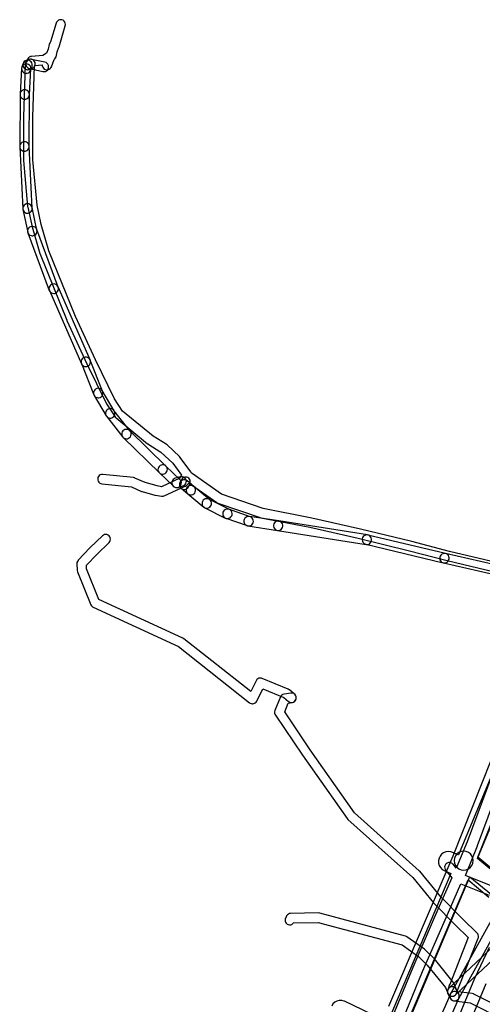
# Model space of a CAD drawing. Units: metres. Extents: x 503122 to 701250, y 6388423 to 6594361.
# Drawn here: x 543676 to 543774, y 6576879 to 6577087 of the extents above; entities that cross this region are included whole.
import ezdxf

# ---------------------------------------------------------------- set-up
doc = ezdxf.new("R2010")
doc.units = ezdxf.units.M
doc.header["$MEASUREMENT"] = 0
for name, color, linetype in [('Elektrimaakaabelliin_0_VOOND', 10, 'Continuous'), ('Elektrimaakaabelliin_1_VOOND', 10, 'Continuous'), ('Maa-alune vee ja kanal_survetorustik alla 250mm_1_VOOND', 94, 'Continuous'), ('Maa-alune vee ja kanal_vabavoolne torustik alla250mm ja üle 2m süg__VOOND', 94, 'Continuous'), ('Sideehitis maismaal_0_VOOND', 144, 'Continuous'), ('Sideehitis maismaal_1_VOOND', 144, 'Continuous'), ('Sideehitis maismaal_2_VOOND', 144, 'Continuous'), ('Sideehitis maismaal_3_VOOND', 144, 'Continuous'), ('Ühisveevärgi- ja kanalisatsiooniehitis_VOOND', 6, 'Continuous')]:
    doc.layers.add(name, color=color, linetype=linetype)

# ---------------------------------------------------------------- blocks, each defined once
blk = doc.blocks.new('Elektrimaakaabelliin_0_VOOND_ACAD_1_FMEBLOCK5852')
at = {"layer": 'Elektrimaakaabelliin_0_VOOND'}
for points in [[(1.43, 1.56), (6.58, 13.95)], [(13.74, 101.77), (-1.22, 105.33), (-9.15, 107.39), (-9.16, 107.4), (-20.01, 110.05), (-20.03, 110.05), (-30.29, 112.36), (-30.32, 112.37), (-40.61, 114.36), (-49.35, 117.38), (-55.58, 121.76), (-55.59, 121.78), (-55.77, 121.92), (-55.88, 122.12), (-58.11, 125.2), (-58.24, 125.35), (-60.9, 127.83), (-61.05, 127.95), (-63.83, 129.68), (-70.29, 134.98), (-72, 137.56), (-76.03, 145.81), (-80.24, 154.96), (-85.85, 168.86), (-87.46, 174.42), (-88.36, 178.48), (-89.23, 188.06), (-89.23, 197.1), (-88.87, 207.96), (-88.84, 208.02), (-87.27, 208.16), (-87.25, 207.93), (-87.17, 207.68), (-87.02, 207.47), (-86.83, 207.29), (-86.59, 207.18), (-86.33, 207.13), (-86.08, 207.14), (-85.83, 207.23), (-85.61, 207.37), (-85.44, 207.57), (-85.34, 207.77), (-84.75, 209.28), (-84.58, 209.44), (-84.43, 209.65), (-84.35, 209.88), (-84.12, 210.92), (-83.74, 211.91), (-83.71, 211.98), (-82.4, 216.43), (-82.39, 216.46), (-82.36, 216.71), (-82.39, 216.97), (-82.49, 217.21), (-82.65, 217.42), (-82.86, 217.58), (-83.1, 217.68), (-83.36, 217.71), (-83.62, 217.68), (-83.86, 217.58), (-84.07, 217.42), (-84.23, 217.21), (-84.32, 217), (-85.49, 213.03), (-85.59, 212.92), (-85.74, 212.71), (-85.82, 212.49), (-86.04, 211.5), (-86.37, 210.64), (-87.17, 210.17), (-89.54, 209.96), (-89.77, 209.91), (-90.01, 209.8), (-90.2, 209.62), (-90.32, 209.46), (-90.73, 208.73), (-90.83, 208.49), (-90.86, 208.27), (-91.23, 197.15), (-91.23, 197.12), (-91.23, 188.02), (-91.23, 187.93), (-90.35, 178.24), (-90.33, 178.11), (-89.41, 173.96), (-89.39, 173.9), (-87.76, 168.26), (-87.73, 168.16), (-82.09, 154.19), (-82.07, 154.15), (-77.84, 144.97), (-77.83, 144.95), (-73.77, 136.63), (-73.7, 136.51), (-71.87, 133.75), (-71.83, 133.7), (-71.67, 133.53), (-65.04, 128.09), (-64.94, 128.02), (-62.19, 126.31), (-59.67, 123.95), (-57.84, 121.42), (-58, 121.23), (-58.12, 121), (-58.17, 120.77), (-62.05, 119), (-62.97, 119.15), (-65.53, 119.86), (-67.7, 120.83), (-67.79, 120.86), (-68, 120.91), (-74.44, 121.6), (-74.48, 121.6), (-74.74, 121.59), (-74.99, 121.5), (-75.21, 121.36), (-75.38, 121.16), (-75.5, 120.93), (-75.55, 120.67), (-75.53, 120.41), (-75.45, 120.16), (-75.3, 119.95), (-75.11, 119.77), (-74.87, 119.66), (-74.66, 119.61), (-68.37, 118.94), (-66.28, 118), (-66.14, 117.95), (-63.46, 117.21), (-63.35, 117.19), (-62.07, 116.98), (-61.97, 116.97), (-61.71, 116.98), (-61.49, 117.06), (-57.03, 119.1), (-56.94, 119.14), (-56.73, 119.3), (-56.34, 119.69), (-56.21, 119.76), (-50.39, 115.67), (-50.37, 115.65), (-50.14, 115.54), (-41.2, 112.45), (-41.06, 112.41), (-30.71, 110.41), (-20.48, 108.1), (-9.65, 105.46), (-1.71, 103.39), (-1.69, 103.38), (13.29, 99.82)], [(7.15, 21.6), (4.11, 15.06), (4.1, 15.02), (-1.06, 2.6)]]:
    blk.add_lwpolyline(points, dxfattribs=at)
blk = doc.blocks.new('Sideehitis maismaal_1_VOOND_ACAD_1_FMEBLOCK20')
at = {"layer": 'Sideehitis maismaal_1_VOOND'}
for points in [[(226.674, 2664.5835), (221.23, 2650.0105), (218.922, 2644.4265), (218.268, 2645.2335), (218.243, 2645.2635), (218.047, 2645.4355), (217.812, 2645.5515), (217.556, 2645.6025), (217.296, 2645.5855), (217.049, 2645.5015), (216.832, 2645.3565), (216.66, 2645.1605), (216.544, 2644.9255), (216.493, 2644.6695), (216.51, 2644.4095), (216.594, 2644.1625), (216.714, 2643.9755), (218.04, 2642.3375), (214.288, 2633.9215), (214.283, 2633.9105), (209.763, 2623.4405), (209.757, 2623.4275), (205.096, 2612.1775)], [(206.946, 2610.6455), (211.832, 2622.5645), (216.387, 2632.9925), (219.958, 2641.1095), (225.946, 2638.6875)], [(226.696, 2640.5415), (220.875, 2642.8955), (223.417, 2649.1475), (223.428, 2649.1745), (228.878, 2663.7655)]]:
    blk.add_lwpolyline(points, dxfattribs=at)
blk = doc.blocks.new('Maa-alune vee ja kanal.survetorustik alla 250mm_1_VOOND_ACAD_1_FMEBLOCK97')
at = {"layer": 'Maa-alune vee ja kanal_survetorustik alla 250mm_1_VOOND'}
for points in [[(-2931.766, 1540.061), (-2945.793, 1506.366), (-2945.819, 1506.377), (-2947.159, 1506.937), (-2947.412, 1507.024), (-2947.93, 1507.092), (-2948.448, 1507.024), (-2948.93, 1506.824), (-2949.344, 1506.506), (-2949.662, 1506.092), (-2949.858, 1505.647), (-2949.993, 1505.143), (-2949.993, 1504.621), (-2949.858, 1504.117), (-2949.597, 1503.664), (-2949.228, 1503.295), (-2948.795, 1503.042), (-2947.421, 1502.456), (-2960.691, 1471.032)], [(-2962.131, 1471.708), (-2969.853, 1475.424), (-2969.955, 1475.47), (-2970.459, 1475.605), (-2970.981, 1475.605), (-2971.485, 1475.47), (-2971.938, 1475.209), (-2972.307, 1474.84), (-2972.568, 1474.387)], [(-2957.058, 1469.354), (-2943.375, 1501.754), (-2938.79, 1497.987)], [(-2936.461, 1501.25), (-2941.773, 1505.615), (-2928.97, 1536.371)]]:
    blk.add_lwpolyline(points, dxfattribs=at)
blk = doc.blocks.new('Maa-alune vee ja kanal.vabavoolne torustik alla250mm ja üle 2m süg._VOOND_ACAD_1_FMEBLOCK70')
at = {"layer": 'Maa-alune vee ja kanal_vabavoolne torustik alla250mm ja üle 2m süg__VOOND'}
for points in [[(-2933.4225, 1632.469), (-2947.6185, 1596.855), (-2961.2135, 1565.067)], [(-2957.5585, 1560.897), (-2944.3335, 1591.82), (-2939.9645, 1588.155)], [(-2936.7505, 1591.985), (-2942.3155, 1596.654), (-2929.9455, 1627.687)]]:
    blk.add_lwpolyline(points, dxfattribs=at)

msp = doc.modelspace()

# ---------------------------------------------------------------- linework, layer by layer
at = {"layer": 'Elektrimaakaabelliin_0_VOOND'}
for points in [[(543676.93, 6577069.97), (543676.995, 6577069.972), (543677.061, 6577069.979), (543677.189, 6577070.004), (543677.43, 6577070.104), (543677.637, 6577070.263), (543677.796, 6577070.47), (543677.896, 6577070.711), (543677.928, 6577070.911), (543678.248, 6577076.371), (543678.25, 6577076.43), (543678.216, 6577076.689), (543678.116, 6577076.93), (543677.957, 6577077.137), (543677.75, 6577077.296), (543677.509, 6577077.396), (543677.25, 6577077.43), (543676.991, 6577077.396), (543676.75, 6577077.296), (543676.543, 6577077.137), (543676.384, 6577076.93), (543676.284, 6577076.689), (543676.252, 6577076.489), (543675.932, 6577071.029), (543675.93, 6577070.97), (543675.964, 6577070.711), (543676.064, 6577070.47), (543676.223, 6577070.263), (543676.43, 6577070.104), (543676.671, 6577070.004)], [(543677.25, 6577075.43), (543677.315, 6577075.432), (543677.381, 6577075.439), (543677.445, 6577075.449), (543677.692, 6577075.533), (543677.909, 6577075.678), (543678.081, 6577075.874), (543678.19, 6577076.088), (543678.47, 6577076.858), (543678.477, 6577076.879), (543678.528, 6577077.135), (543678.511, 6577077.395), (543678.427, 6577077.642), (543678.282, 6577077.859), (543678.086, 6577078.031), (543677.851, 6577078.147), (543677.595, 6577078.198), (543677.335, 6577078.181), (543677.088, 6577078.097), (543676.871, 6577077.952), (543676.699, 6577077.756), (543676.59, 6577077.542), (543676.31, 6577076.772), (543676.284, 6577076.689), (543676.25, 6577076.43), (543676.284, 6577076.171), (543676.384, 6577075.93), (543676.543, 6577075.723), (543676.75, 6577075.564), (543676.991, 6577075.464)], [(543683.05, 6577028.9), (543683.115, 6577028.902), (543683.181, 6577028.909), (543683.433, 6577028.976), (543683.659, 6577029.107), (543683.843, 6577029.291), (543683.974, 6577029.517), (543684.041, 6577029.769), (543684.041, 6577030.031), (543683.988, 6577030.248), (543679.468, 6577042.438), (543679.454, 6577042.473), (543679.323, 6577042.699), (543679.139, 6577042.883), (543678.913, 6577043.014), (543678.661, 6577043.081), (543678.399, 6577043.081), (543678.147, 6577043.014), (543677.921, 6577042.883), (543677.737, 6577042.699), (543677.606, 6577042.473), (543677.539, 6577042.221), (543677.539, 6577041.959), (543677.592, 6577041.742), (543682.112, 6577029.552), (543682.184, 6577029.4), (543682.343, 6577029.193), (543682.55, 6577029.034), (543682.791, 6577028.934)], [(543692.46, 6577006.85), (543692.525, 6577006.852), (543692.591, 6577006.859), (543692.843, 6577006.926), (543693.069, 6577007.057), (543693.253, 6577007.241), (543693.384, 6577007.467), (543693.451, 6577007.719), (543693.451, 6577007.981), (543693.388, 6577008.221), (543690.748, 6577014.821), (543690.744, 6577014.833), (543690.613, 6577015.059), (543690.429, 6577015.243), (543690.203, 6577015.374), (543689.951, 6577015.441), (543689.689, 6577015.441), (543689.437, 6577015.374), (543689.211, 6577015.243), (543689.027, 6577015.059), (543688.896, 6577014.833), (543688.829, 6577014.581), (543688.829, 6577014.319), (543688.892, 6577014.079), (543691.532, 6577007.479), (543691.594, 6577007.35), (543691.753, 6577007.143), (543691.96, 6577006.984), (543692.201, 6577006.884)], [(543694.99, 6577002.56), (543695.055, 6577002.562), (543695.121, 6577002.569), (543695.311, 6577002.613), (543695.546, 6577002.729), (543695.742, 6577002.901), (543695.887, 6577003.118), (543695.971, 6577003.365), (543695.988, 6577003.625), (543695.937, 6577003.881), (543695.851, 6577004.068), (543693.321, 6577008.358), (543693.291, 6577008.406), (543693.119, 6577008.602), (543692.902, 6577008.747), (543692.655, 6577008.831), (543692.395, 6577008.848), (543692.139, 6577008.797), (543691.904, 6577008.681), (543691.708, 6577008.509), (543691.563, 6577008.292), (543691.479, 6577008.045), (543691.462, 6577007.785), (543691.513, 6577007.529), (543691.599, 6577007.342), (543694.129, 6577003.052), (543694.283, 6577002.853), (543694.49, 6577002.694), (543694.731, 6577002.594)], [(543706.07, 6576990.68), (543706.135, 6576990.682), (543706.201, 6576990.689), (543706.391, 6576990.733), (543706.626, 6576990.849), (543706.822, 6576991.021), (543706.967, 6576991.238), (543707.051, 6576991.485), (543707.068, 6576991.745), (543707.017, 6576992.001), (543706.901, 6576992.236), (543706.77, 6576992.395), (543699.12, 6576999.885), (543699.079, 6576999.922), (543698.862, 6577000.067), (543698.615, 6577000.151), (543698.355, 6577000.168), (543698.099, 6577000.117), (543697.864, 6577000.001), (543697.668, 6576999.829), (543697.523, 6576999.612), (543697.439, 6576999.365), (543697.422, 6576999.105), (543697.473, 6576998.849), (543697.589, 6576998.614), (543697.72, 6576998.455), (543705.37, 6576990.965), (543705.57, 6576990.814), (543705.811, 6576990.714)], [(543712.05, 6576986.32), (543712.115, 6576986.322), (543712.181, 6576986.329), (543712.433, 6576986.396), (543712.659, 6576986.527), (543712.843, 6576986.711), (543712.974, 6576986.937), (543713.041, 6576987.189), (543713.041, 6576987.451), (543712.974, 6576987.703), (543712.843, 6576987.929), (543712.68, 6576988.097), (543711.25, 6576989.257), (543711.229, 6576989.273), (543711.003, 6576989.404), (543710.751, 6576989.471), (543710.489, 6576989.471), (543710.237, 6576989.404), (543710.011, 6576989.273), (543709.827, 6576989.089), (543709.696, 6576988.863), (543709.629, 6576988.611), (543709.629, 6576988.349), (543709.696, 6576988.097), (543709.827, 6576987.871), (543709.99, 6576987.703), (543711.42, 6576986.543), (543711.55, 6576986.454), (543711.791, 6576986.354)], [(543719.76, 6576981.32), (543719.825, 6576981.322), (543719.891, 6576981.329), (543720.081, 6576981.373), (543720.316, 6576981.489), (543720.512, 6576981.661), (543720.657, 6576981.878), (543720.741, 6576982.125), (543720.758, 6576982.385), (543720.707, 6576982.641), (543720.591, 6576982.876), (543720.419, 6576983.072), (543720.209, 6576983.214), (543715.849, 6576985.404), (543715.595, 6576985.491), (543715.335, 6576985.508), (543715.079, 6576985.457), (543714.844, 6576985.341), (543714.648, 6576985.169), (543714.503, 6576984.952), (543714.419, 6576984.705), (543714.402, 6576984.445), (543714.453, 6576984.189), (543714.569, 6576983.954), (543714.741, 6576983.758), (543714.951, 6576983.616), (543719.311, 6576981.426), (543719.501, 6576981.354)], [(543724.25, 6576979.76), (543724.315, 6576979.762), (543724.381, 6576979.769), (543724.445, 6576979.779), (543724.692, 6576979.863), (543724.909, 6576980.008), (543725.081, 6576980.204), (543725.197, 6576980.439), (543725.248, 6576980.695), (543725.231, 6576980.955), (543725.147, 6576981.202), (543725.002, 6576981.419), (543724.806, 6576981.591), (543724.578, 6576981.705), (543720.088, 6576983.265), (543719.825, 6576983.318), (543719.565, 6576983.301), (543719.318, 6576983.217), (543719.101, 6576983.072), (543718.929, 6576982.876), (543718.813, 6576982.641), (543718.762, 6576982.385), (543718.779, 6576982.125), (543718.863, 6576981.878), (543719.008, 6576981.661), (543719.204, 6576981.489), (543719.432, 6576981.375), (543723.922, 6576979.815), (543723.991, 6576979.794)], [(543730.48, 6576978.81), (543730.545, 6576978.812), (543730.611, 6576978.819), (543730.863, 6576978.886), (543731.089, 6576979.017), (543731.273, 6576979.201), (543731.404, 6576979.427), (543731.471, 6576979.679), (543731.471, 6576979.941), (543731.404, 6576980.193), (543731.273, 6576980.419), (543731.089, 6576980.603), (543730.863, 6576980.734), (543730.631, 6576980.799), (543724.401, 6576981.749), (543724.381, 6576981.751), (543724.119, 6576981.751), (543723.867, 6576981.684), (543723.641, 6576981.553), (543723.457, 6576981.369), (543723.326, 6576981.143), (543723.259, 6576980.891), (543723.259, 6576980.629), (543723.326, 6576980.377), (543723.457, 6576980.151), (543723.641, 6576979.967), (543723.867, 6576979.836), (543724.099, 6576979.771), (543730.329, 6576978.821)], [(543749.23, 6576975.85), (543749.295, 6576975.852), (543749.361, 6576975.859), (543749.613, 6576975.926), (543749.839, 6576976.057), (543750.023, 6576976.241), (543750.154, 6576976.467), (543750.221, 6576976.719), (543750.221, 6576976.981), (543750.154, 6576977.233), (543750.023, 6576977.459), (543749.839, 6576977.643), (543749.613, 6576977.774), (543749.386, 6576977.838), (543730.636, 6576980.798), (543730.611, 6576980.801), (543730.349, 6576980.801), (543730.097, 6576980.734), (543729.871, 6576980.603), (543729.687, 6576980.419), (543729.556, 6576980.193), (543729.489, 6576979.941), (543729.489, 6576979.679), (543729.556, 6576979.427), (543729.687, 6576979.201), (543729.871, 6576979.017), (543730.097, 6576978.886), (543730.324, 6576978.822), (543749.074, 6576975.862)], [(543765.61, 6576971.93), (543765.675, 6576971.932), (543765.741, 6576971.939), (543765.931, 6576971.983), (543766.166, 6576972.099), (543766.362, 6576972.271), (543766.507, 6576972.488), (543766.591, 6576972.735), (543766.608, 6576972.995), (543766.557, 6576973.251), (543766.441, 6576973.486), (543766.269, 6576973.682), (543766.052, 6576973.827), (543765.843, 6576973.903), (543749.463, 6576977.823), (543749.425, 6576977.831), (543749.165, 6576977.848), (543748.909, 6576977.797), (543748.674, 6576977.681), (543748.478, 6576977.509), (543748.333, 6576977.292), (543748.249, 6576977.045), (543748.232, 6576976.785), (543748.283, 6576976.529), (543748.399, 6576976.294), (543748.571, 6576976.098), (543748.788, 6576975.953), (543748.997, 6576975.877), (543765.377, 6576971.957)]]:
    msp.add_lwpolyline(points, close=True, dxfattribs=at)
msp.add_lwpolyline([(543783.113, 6576969.955), (543765.833, 6576973.905), (543765.805, 6576973.911), (543765.545, 6576973.928), (543765.289, 6576973.877), (543765.054, 6576973.761), (543764.858, 6576973.589), (543764.713, 6576973.372), (543764.629, 6576973.125), (543764.612, 6576972.865), (543764.663, 6576972.609), (543764.779, 6576972.374), (543764.951, 6576972.178), (543765.168, 6576972.033), (543765.387, 6576971.955), (543782.667, 6576968.005)], dxfattribs=at)
at = {"layer": 'Elektrimaakaabelliin_1_VOOND'}
for points in [[(543677.53, 6577076.2), (543677.595, 6577076.202), (543677.661, 6577076.209), (543677.846, 6577076.251), (543678.476, 6577076.461), (543678.716, 6577076.579), (543678.912, 6577076.751), (543679.057, 6577076.968), (543679.141, 6577077.215), (543679.158, 6577077.475), (543679.107, 6577077.731), (543678.991, 6577077.966), (543678.819, 6577078.162), (543678.602, 6577078.307), (543678.355, 6577078.391), (543678.095, 6577078.408), (543677.844, 6577078.359), (543677.214, 6577078.149), (543677.03, 6577078.066), (543676.823, 6577077.907), (543676.664, 6577077.7), (543676.564, 6577077.459), (543676.53, 6577077.2), (543676.564, 6577076.941), (543676.664, 6577076.7), (543676.823, 6577076.493), (543677.03, 6577076.334), (543677.271, 6577076.234)], [(543680.98, 6577075.79), (543681.045, 6577075.792), (543681.111, 6577075.799), (543681.301, 6577075.843), (543681.536, 6577075.959), (543681.732, 6577076.131), (543681.877, 6577076.348), (543681.961, 6577076.595), (543681.978, 6577076.855), (543681.927, 6577077.111), (543681.811, 6577077.346), (543681.639, 6577077.542), (543681.422, 6577077.687), (543681.195, 6577077.767), (543678.375, 6577078.387), (543678.355, 6577078.391), (543678.095, 6577078.408), (543677.839, 6577078.357), (543677.604, 6577078.241), (543677.408, 6577078.069), (543677.263, 6577077.852), (543677.179, 6577077.605), (543677.162, 6577077.345), (543677.213, 6577077.089), (543677.329, 6577076.854), (543677.501, 6577076.658), (543677.718, 6577076.513), (543677.945, 6577076.433), (543680.765, 6577075.813)], [(543676.86, 6577058.96), (543676.925, 6577058.962), (543676.991, 6577058.969), (543677.119, 6577058.994), (543677.36, 6577059.094), (543677.567, 6577059.253), (543677.726, 6577059.46), (543677.826, 6577059.701), (543677.86, 6577059.954), (543677.93, 6577070.964), (543677.896, 6577071.229), (543677.796, 6577071.47), (543677.637, 6577071.677), (543677.43, 6577071.836), (543677.189, 6577071.936), (543676.93, 6577071.97), (543676.671, 6577071.936), (543676.43, 6577071.836), (543676.223, 6577071.677), (543676.064, 6577071.47), (543675.964, 6577071.229), (543675.93, 6577070.976), (543675.86, 6577059.966), (543675.894, 6577059.701), (543675.994, 6577059.46), (543676.153, 6577059.253), (543676.36, 6577059.094), (543676.601, 6577058.994)], [(543677.52, 6577045.86), (543677.585, 6577045.862), (543677.651, 6577045.869), (543677.841, 6577045.913), (543678.076, 6577046.029), (543678.272, 6577046.201), (543678.417, 6577046.418), (543678.501, 6577046.665), (543678.519, 6577046.91), (543677.859, 6577060.01), (543677.858, 6577060.025), (543677.807, 6577060.281), (543677.691, 6577060.516), (543677.519, 6577060.712), (543677.302, 6577060.857), (543677.055, 6577060.941), (543676.795, 6577060.958), (543676.539, 6577060.907), (543676.304, 6577060.791), (543676.108, 6577060.619), (543675.963, 6577060.402), (543675.879, 6577060.155), (543675.861, 6577059.91), (543676.521, 6577046.81), (543676.554, 6577046.601), (543676.654, 6577046.36), (543676.813, 6577046.153), (543677.02, 6577045.994), (543677.261, 6577045.894)], [(543678.53, 6577041.09), (543678.595, 6577041.092), (543678.661, 6577041.099), (543678.789, 6577041.124), (543679.03, 6577041.224), (543679.237, 6577041.383), (543679.396, 6577041.59), (543679.496, 6577041.831), (543679.53, 6577042.09), (543679.508, 6577042.297), (543678.498, 6577047.067), (543678.486, 6577047.119), (543678.386, 6577047.36), (543678.227, 6577047.567), (543678.02, 6577047.726), (543677.779, 6577047.826), (543677.52, 6577047.86), (543677.261, 6577047.826), (543677.02, 6577047.726), (543676.813, 6577047.567), (543676.654, 6577047.36), (543676.554, 6577047.119), (543676.52, 6577046.86), (543676.542, 6577046.653), (543677.552, 6577041.883), (543677.564, 6577041.831), (543677.664, 6577041.59), (543677.823, 6577041.383), (543678.03, 6577041.224), (543678.271, 6577041.124)], [(543689.82, 6577013.45), (543689.885, 6577013.452), (543689.951, 6577013.459), (543690.015, 6577013.469), (543690.262, 6577013.553), (543690.479, 6577013.698), (543690.651, 6577013.894), (543690.767, 6577014.129), (543690.818, 6577014.385), (543690.801, 6577014.645), (543690.736, 6577014.851), (543683.966, 6577030.301), (543683.947, 6577030.342), (543683.802, 6577030.559), (543683.606, 6577030.731), (543683.371, 6577030.847), (543683.115, 6577030.898), (543682.855, 6577030.881), (543682.608, 6577030.797), (543682.391, 6577030.652), (543682.219, 6577030.456), (543682.103, 6577030.221), (543682.052, 6577029.965), (543682.069, 6577029.705), (543682.134, 6577029.499), (543688.904, 6577014.049), (543688.954, 6577013.95), (543689.113, 6577013.743), (543689.32, 6577013.584), (543689.561, 6577013.484)], [(543698.42, 6576998.17), (543698.485, 6576998.172), (543698.551, 6576998.179), (543698.615, 6576998.189), (543698.862, 6576998.273), (543699.079, 6576998.418), (543699.251, 6576998.614), (543699.367, 6576998.849), (543699.418, 6576999.105), (543699.401, 6576999.365), (543699.317, 6576999.612), (543699.208, 6576999.786), (543695.778, 6577004.176), (543695.742, 6577004.219), (543695.546, 6577004.391), (543695.311, 6577004.507), (543695.055, 6577004.558), (543694.795, 6577004.541), (543694.548, 6577004.457), (543694.331, 6577004.312), (543694.159, 6577004.116), (543694.043, 6577003.881), (543693.992, 6577003.625), (543694.009, 6577003.365), (543694.093, 6577003.118), (543694.202, 6577002.944), (543697.632, 6576998.554), (543697.713, 6576998.463), (543697.92, 6576998.304), (543698.161, 6576998.204)], [(543709.03, 6576987.86), (543709.095, 6576987.862), (543709.161, 6576987.869), (543709.351, 6576987.913), (543709.586, 6576988.029), (543709.782, 6576988.201), (543709.927, 6576988.418), (543710.011, 6576988.665), (543710.028, 6576988.925), (543709.977, 6576989.181), (543709.861, 6576989.416), (543709.72, 6576989.584), (543706.76, 6576992.404), (543706.729, 6576992.432), (543706.512, 6576992.577), (543706.265, 6576992.661), (543706.005, 6576992.678), (543705.749, 6576992.627), (543705.514, 6576992.511), (543705.318, 6576992.339), (543705.173, 6576992.122), (543705.089, 6576991.875), (543705.072, 6576991.615), (543705.123, 6576991.359), (543705.239, 6576991.124), (543705.38, 6576990.956), (543708.34, 6576988.136), (543708.53, 6576987.994), (543708.771, 6576987.894)], [(543709.03, 6576987.86), (543709.095, 6576987.862), (543709.161, 6576987.869), (543709.313, 6576987.901), (543710.363, 6576988.211), (543710.401, 6576988.223), (543710.636, 6576988.339), (543710.832, 6576988.511), (543710.977, 6576988.728), (543711.061, 6576988.975), (543711.078, 6576989.235), (543711.027, 6576989.491), (543710.911, 6576989.726), (543710.739, 6576989.922), (543710.522, 6576990.067), (543710.275, 6576990.151), (543710.015, 6576990.168), (543709.797, 6576990.129), (543708.747, 6576989.819), (543708.53, 6576989.726), (543708.323, 6576989.567), (543708.164, 6576989.36), (543708.064, 6576989.119), (543708.03, 6576988.86), (543708.064, 6576988.601), (543708.164, 6576988.36), (543708.323, 6576988.153), (543708.53, 6576987.994), (543708.771, 6576987.894)], [(543710.62, 6576987.48), (543710.685, 6576987.482), (543710.751, 6576987.489), (543710.941, 6576987.533), (543711.176, 6576987.649), (543711.372, 6576987.821), (543711.514, 6576988.033), (543711.814, 6576988.633), (543711.901, 6576988.885), (543711.918, 6576989.145), (543711.867, 6576989.401), (543711.751, 6576989.636), (543711.579, 6576989.832), (543711.362, 6576989.977), (543711.115, 6576990.061), (543710.855, 6576990.078), (543710.599, 6576990.027), (543710.364, 6576989.911), (543710.168, 6576989.739), (543710.026, 6576989.527), (543709.726, 6576988.927), (543709.654, 6576988.739), (543709.62, 6576988.48), (543709.654, 6576988.221), (543709.754, 6576987.98), (543709.913, 6576987.773), (543710.12, 6576987.614), (543710.361, 6576987.514)], [(543715.4, 6576983.51), (543715.465, 6576983.512), (543715.531, 6576983.519), (543715.783, 6576983.586), (543716.009, 6576983.717), (543716.193, 6576983.901), (543716.324, 6576984.127), (543716.391, 6576984.379), (543716.391, 6576984.641), (543716.324, 6576984.893), (543716.193, 6576985.119), (543716.043, 6576985.276), (543712.693, 6576988.086), (543712.659, 6576988.113), (543712.433, 6576988.244), (543712.181, 6576988.311), (543711.919, 6576988.311), (543711.667, 6576988.244), (543711.441, 6576988.113), (543711.257, 6576987.929), (543711.126, 6576987.703), (543711.059, 6576987.451), (543711.059, 6576987.189), (543711.126, 6576986.937), (543711.257, 6576986.711), (543711.407, 6576986.554), (543714.757, 6576983.744), (543714.9, 6576983.644), (543715.141, 6576983.544)]]:
    msp.add_lwpolyline(points, close=True, dxfattribs=at)
at = {"layer": 'Sideehitis maismaal_0_VOOND'}
msp.add_lwpolyline([(543767.25, 6576880.34), (543767.315, 6576880.342), (543767.381, 6576880.349), (543767.445, 6576880.359), (543767.692, 6576880.443), (543767.909, 6576880.588), (543768.081, 6576880.784), (543768.19, 6576880.999), (543768.595, 6576882.116), (543772.74, 6576892.602), (543772.791, 6576892.775), (543772.808, 6576893.035), (543772.757, 6576893.291), (543772.641, 6576893.526), (543772.514, 6576893.681), (543769.466, 6576896.698), (543764.833, 6576901.361), (543760.403, 6576906.755), (543760.297, 6576906.865), (543746.612, 6576919.119), (543737.244, 6576932.447), (543731.857, 6576940.446), (543732.621, 6576942.315), (543733.458, 6576942.441), (543733.505, 6576942.449), (543733.752, 6576942.533), (543733.969, 6576942.678), (543734.141, 6576942.874), (543734.257, 6576943.109), (543734.308, 6576943.365), (543734.291, 6576943.625), (543734.207, 6576943.872), (543734.062, 6576944.089), (543733.866, 6576944.261), (543733.631, 6576944.377), (543733.375, 6576944.428), (543733.162, 6576944.419), (543731.762, 6576944.209), (543731.715, 6576944.201), (543731.468, 6576944.117), (543731.251, 6576943.972), (543731.079, 6576943.776), (543730.984, 6576943.598), (543729.804, 6576940.708), (543729.739, 6576940.461), (543729.739, 6576940.199), (543729.806, 6576939.947), (543729.901, 6576939.771), (543735.591, 6576931.321), (543735.602, 6576931.305), (543745.042, 6576917.875), (543745.193, 6576917.705), (543758.906, 6576905.426), (543763.317, 6576900.055), (543763.381, 6576899.985), (543768.051, 6576895.285), (543768.056, 6576895.279), (543770.637, 6576892.724), (543766.73, 6576882.838), (543766.72, 6576882.811), (543766.31, 6576881.681), (543766.284, 6576881.599), (543766.25, 6576881.34), (543766.284, 6576881.081), (543766.384, 6576880.84), (543766.543, 6576880.633), (543766.75, 6576880.474), (543766.991, 6576880.374)], close=True, dxfattribs=at)
at = {"layer": 'Sideehitis maismaal_1_VOOND'}
msp.add_lwpolyline([(543787.706, 6576918.345), (543766.896, 6576880.845), (543766.804, 6576880.619), (543766.77, 6576880.36), (543766.804, 6576880.101), (543766.904, 6576879.86), (543767.063, 6576879.653), (543767.27, 6576879.494), (543767.511, 6576879.394), (543767.77, 6576879.36), (543767.835, 6576879.362), (543767.901, 6576879.369), (543768.091, 6576879.413), (543768.326, 6576879.529), (543768.522, 6576879.701), (543768.644, 6576879.875), (543789.454, 6576917.375)], dxfattribs=at)
msp.add_lwpolyline([(543767.77, 6576879.36), (543767.835, 6576879.362), (543767.901, 6576879.369), (543768.029, 6576879.394), (543768.27, 6576879.494), (543768.477, 6576879.653), (543768.636, 6576879.86), (543768.736, 6576880.101), (543768.77, 6576880.36), (543768.736, 6576880.619), (543768.653, 6576880.829), (543768.133, 6576881.809), (543768.116, 6576881.84), (543767.957, 6576882.047), (543767.75, 6576882.206), (543767.509, 6576882.306), (543767.25, 6576882.34), (543766.991, 6576882.306), (543766.75, 6576882.206), (543766.543, 6576882.047), (543766.384, 6576881.84), (543766.284, 6576881.599), (543766.25, 6576881.34), (543766.284, 6576881.081), (543766.367, 6576880.871), (543766.887, 6576879.891), (543766.904, 6576879.86), (543767.063, 6576879.653), (543767.27, 6576879.494), (543767.511, 6576879.394)], close=True, dxfattribs=at)
at = {"layer": 'Sideehitis maismaal_2_VOOND'}
msp.add_lwpolyline([(543725.05, 6576942.18), (543725.115, 6576942.182), (543725.181, 6576942.189), (543725.371, 6576942.233), (543725.606, 6576942.349), (543725.802, 6576942.521), (543725.948, 6576942.739), (543727.215, 6576945.318), (543731.689, 6576943.473), (543732.673, 6576942.659), (543732.701, 6576942.637), (543732.927, 6576942.506), (543733.179, 6576942.439), (543733.441, 6576942.439), (543733.693, 6576942.506), (543733.919, 6576942.637), (543734.103, 6576942.821), (543734.234, 6576943.047), (543734.301, 6576943.299), (543734.301, 6576943.561), (543734.234, 6576943.813), (543734.103, 6576944.039), (543733.947, 6576944.201), (543732.847, 6576945.111), (543732.819, 6576945.133), (543732.591, 6576945.264), (543727.111, 6576947.524), (543726.925, 6576947.581), (543726.665, 6576947.598), (543726.409, 6576947.547), (543726.174, 6576947.431), (543725.978, 6576947.259), (543725.832, 6576947.041), (543724.697, 6576944.73), (543710.529, 6576955.886), (543710.519, 6576955.893), (543710.33, 6576956.008), (543692.6, 6576964.201), (543690.009, 6576970.661), (543689.963, 6576971.439), (543692.131, 6576973.746), (543694.732, 6576976.238), (543694.747, 6576976.253), (543694.906, 6576976.46), (543695.006, 6576976.701), (543695.04, 6576976.96), (543695.006, 6576977.219), (543694.906, 6576977.46), (543694.747, 6576977.667), (543694.54, 6576977.826), (543694.299, 6576977.926), (543694.04, 6576977.96), (543693.781, 6576977.926), (543693.54, 6576977.826), (543693.348, 6576977.682), (543690.728, 6576975.172), (543690.691, 6576975.135), (543688.211, 6576972.495), (543688.188, 6576972.469), (543688.043, 6576972.252), (543687.959, 6576972.005), (543687.942, 6576971.752), (543688.022, 6576970.382), (543688.029, 6576970.309), (543688.092, 6576970.068), (543690.892, 6576963.088), (543690.896, 6576963.077), (543691.027, 6576962.851), (543691.211, 6576962.667), (543691.4, 6576962.552), (543709.384, 6576954.242), (543724.431, 6576942.394), (543724.55, 6576942.314), (543724.791, 6576942.214)], close=True, dxfattribs=at)
msp.add_lwpolyline([(543788.526, 6576902.679), (543766.566, 6576882.069), (543766.543, 6576882.047), (543766.384, 6576881.84), (543766.284, 6576881.599), (543766.25, 6576881.34), (543766.284, 6576881.081), (543766.384, 6576880.84), (543766.543, 6576880.633), (543766.75, 6576880.474), (543766.991, 6576880.374), (543767.25, 6576880.34), (543767.315, 6576880.342), (543767.381, 6576880.349), (543767.509, 6576880.374), (543767.75, 6576880.474), (543767.934, 6576880.611), (543789.894, 6576901.221)], dxfattribs=at)
at = {"layer": 'Sideehitis maismaal_3_VOOND'}
msp.add_lwpolyline([(543767.25, 6576880.34), (543767.315, 6576880.342), (543767.381, 6576880.349), (543767.633, 6576880.416), (543767.859, 6576880.547), (543768.043, 6576880.731), (543768.174, 6576880.957), (543768.241, 6576881.209), (543768.241, 6576881.471), (543768.173, 6576881.724), (543767.603, 6576883.094), (543767.577, 6576883.152), (543767.459, 6576883.338), (543763.509, 6576888.238), (543763.433, 6576888.321), (543761.563, 6576890.171), (543761.435, 6576890.278), (543757.675, 6576892.918), (543757.6, 6576892.966), (543757.359, 6576893.066), (543739.319, 6576897.906), (543739.255, 6576897.921), (543739.038, 6576897.94), (543733.058, 6576897.81), (543732.885, 6576897.791), (543732.638, 6576897.707), (543732.421, 6576897.562), (543732.249, 6576897.366), (543732.142, 6576897.156), (543732.002, 6576896.776), (543731.993, 6576896.751), (543731.942, 6576896.495), (543731.959, 6576896.235), (543732.043, 6576895.988), (543732.188, 6576895.771), (543732.384, 6576895.599), (543732.619, 6576895.483), (543732.875, 6576895.432), (543733.135, 6576895.449), (543733.382, 6576895.533), (543733.599, 6576895.678), (543733.735, 6576895.824), (543738.939, 6576895.937), (543756.67, 6576891.18), (543760.217, 6576888.69), (543761.987, 6576886.939), (543765.812, 6576882.194), (543766.327, 6576880.956), (543766.384, 6576880.84), (543766.543, 6576880.633), (543766.75, 6576880.474), (543766.991, 6576880.374)], close=True, dxfattribs=at)
for points in [[(543748.286, 6576833.448), (543768.562, 6576879.69), (543768.678, 6576879.941), (543768.694, 6576879.977), (543768.761, 6576880.229), (543768.761, 6576880.491), (543768.694, 6576880.743), (543768.563, 6576880.969), (543768.379, 6576881.153), (543768.153, 6576881.284), (543767.901, 6576881.351), (543767.639, 6576881.351), (543767.387, 6576881.284), (543767.161, 6576881.153), (543766.977, 6576880.969), (543766.862, 6576880.779), (543766.742, 6576880.519), (543766.734, 6576880.502), (543746.454, 6576834.252)], [(543792.229, 6576870.524), (543771.809, 6576880.784), (543771.743, 6576880.814), (543771.49, 6576880.882), (543767.9, 6576881.352), (543767.639, 6576881.351), (543767.387, 6576881.284), (543767.161, 6576881.153), (543766.977, 6576880.969), (543766.846, 6576880.743), (543766.779, 6576880.491), (543766.779, 6576880.229), (543766.846, 6576879.977), (543766.977, 6576879.751), (543767.161, 6576879.567), (543767.387, 6576879.436), (543767.64, 6576879.368), (543771.062, 6576878.92), (543791.29, 6576868.757)]]:
    msp.add_lwpolyline(points, dxfattribs=at)
at = {"layer": 'Ühisveevärgi- ja kanalisatsiooniehitis_VOOND'}
msp.add_lwpolyline([(543771.68, 6576909), (543771.676, 6576909.131), (543771.663, 6576909.261), (543771.612, 6576909.518), (543771.412, 6576910), (543771.094, 6576910.414), (543770.68, 6576910.732), (543770.198, 6576910.932), (543769.68, 6576911), (543769.162, 6576910.932), (543768.68, 6576910.732), (543768.266, 6576910.414), (543767.948, 6576910), (543767.748, 6576909.518), (543767.68, 6576909), (543767.748, 6576908.482), (543767.948, 6576908), (543768.266, 6576907.586), (543768.68, 6576907.268), (543769.162, 6576907.068), (543769.68, 6576907), (543770.198, 6576907.068), (543770.68, 6576907.268), (543771.094, 6576907.586), (543771.412, 6576908), (543771.612, 6576908.482)], close=True, dxfattribs=at)

# ---------------------------------------------------------------- block references
at = {"layer": 'Elektrimaakaabelliin_0_VOOND'}
msp.add_blockref('Elektrimaakaabelliin_0_VOOND_ACAD_1_FMEBLOCK5852', (543767.89, 6576869.055), dxfattribs=at)
at = {"layer": 'Maa-alune vee ja kanal_survetorustik alla 250mm_1_VOOND'}
msp.add_blockref('Maa-alune vee ja kanal.survetorustik alla 250mm_1_VOOND_ACAD_1_FMEBLOCK97', (546714.37, 6575403.858), dxfattribs=at)
at = {"layer": 'Maa-alune vee ja kanal_vabavoolne torustik alla250mm ja üle 2m süg__VOOND'}
msp.add_blockref('Maa-alune vee ja kanal.vabavoolne torustik alla250mm ja üle 2m süg._VOOND_ACAD_1_FMEBLOCK70', (546714.988, 6575313.1), dxfattribs=at)
at = {"layer": 'Sideehitis maismaal_1_VOOND'}
msp.add_blockref('Sideehitis maismaal_1_VOOND_ACAD_1_FMEBLOCK20', (543549.159, 6574262.996), dxfattribs=at)

doc.saveas('drawing.dxf')
